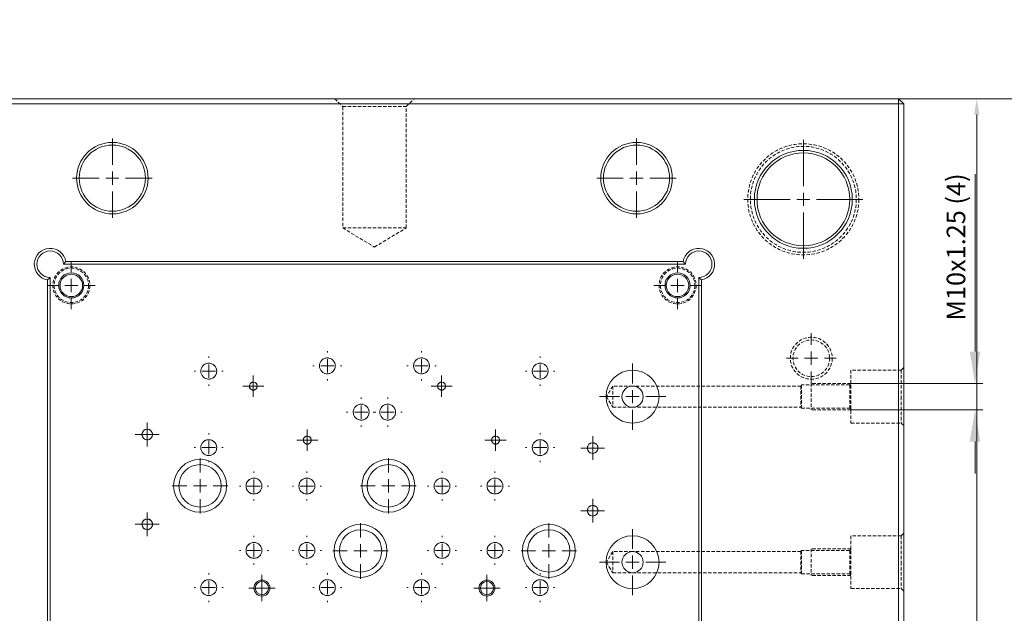
# Model space of a CAD drawing. Units: millimetres. Extents: x 0 to 1189, y 0 to 841.
# Drawn here: x 227 to 599, y 393 to 617 of the extents above; entities that cross this region are included whole.
import ezdxf

# ---------------------------------------------------------------- set-up
doc = ezdxf.new("R2010")
doc.units = ezdxf.units.MM
doc.header["$PDSIZE"] = -1
doc.linetypes.add('HIDDEN', pattern=[1.905, 1.27, -0.635])
doc.layers.add('KÍCH_THƯỚC', color=7, linetype='Continuous')
doc.layers.add('ĐƯỜNG_CƠ_BẢN', color=70, linetype='Continuous', lineweight=15)
doc.styles.add('BANVE1', font='tcvn 7284-2003r.ttf')
doc.dimstyles.new('TL 1 - 1', dxfattribs={"dimtxt": 3.5, "dimasz": 6, "dimexe": 1.5, "dimexo": 0, "dimgap": 1.5, "dimtad": 3, "dimdec": 1, "dimlfac": -1, "dimzin": 0, "dimdsep": 46, "dimtxsty": 'BANVE1', "dimcen": 0.09, "dimclrd": 183, "dimclre": 183, "dimclrt": 183, "dimaunit": 1, "dimadec": 0, "dimazin": 3, "dimtfac": 1, "dimtdec": 1, "dimtofl": 0, "dimtmove": 0, "dimatfit": 3, "dimfxl": 1, "dimtfillclr": 256, "dimtolj": 1, "dimtzin": 0, "dimlwd": 15, "dimlwe": 15, "dimarcsym": 0})

# ---------------------------------------------------------------- blocks, each defined once
blk = doc.blocks.new('SW_CENTERMARKSYMBOL_5')
at = {"layer": 'ĐƯỜNG_CƠ_BẢN', "color": 0}
for p, q in [((0, 5), (0, 12.5)), ((-5, 0), (-12.5, 0)), ((0, 0), (-2.5, 0)), ((0, 0), (0, 2.5)), ((0, 0), (0, -2.5)), ((0, 0), (2.5, 0)), ((5, 0), (12.5, 0)), ((0, -5), (0, -12.5))]:
    blk.add_line(p, q, dxfattribs=at)
blk = doc.blocks.new('SW_CENTERMARKSYMBOL_6')
at = {"layer": 'ĐƯỜNG_CƠ_BẢN', "color": 0}
for p, q in [((0, 5), (0, 12.5)), ((-5, 0), (-12.5, 0)), ((0, 0), (-2.5, 0)), ((0, 0), (0, 2.5)), ((0, 0), (0, -2.5)), ((0, 0), (2.5, 0)), ((5, 0), (12.5, 0)), ((0, -5), (0, -12.5))]:
    blk.add_line(p, q, dxfattribs=at)
blk = doc.blocks.new('SW_CENTERMARKSYMBOL_12')
at = {"layer": 'ĐƯỜNG_CƠ_BẢN', "color": 0}
for p, q in [((0, 5), (0, 22.5)), ((-5, 0), (-22.5, 0)), ((0, 0), (-2.5, 0)), ((0, 0), (0, 2.5)), ((0, 0), (0, -2.5)), ((0, 0), (2.5, 0)), ((5, 0), (22.5, 0)), ((0, -5), (0, -22.5))]:
    blk.add_line(p, q, dxfattribs=at)
blk = doc.blocks.new('SW_CENTERMARKSYMBOL_15')
at = {"layer": 'ĐƯỜNG_CƠ_BẢN', "color": 0}
for p, q in [((0, 5), (0, 15)), ((-5, 0), (-15, 0)), ((0, 0), (-2.5, 0)), ((0, 0), (0, 2.5)), ((0, 0), (0, -2.5)), ((0, 0), (2.5, 0)), ((5, 0), (15, 0)), ((0, -5), (0, -15))]:
    blk.add_line(p, q, dxfattribs=at)
blk = doc.blocks.new('SW_CENTERMARKSYMBOL_16')
at = {"layer": 'ĐƯỜNG_CƠ_BẢN', "color": 0}
for p, q in [((0, 5), (0, 15)), ((-5, 0), (-15, 0)), ((0, 0), (-2.5, 0)), ((0, 0), (0, 2.5)), ((0, 0), (0, -2.5)), ((0, 0), (2.5, 0)), ((5, 0), (15, 0)), ((0, -5), (0, -15))]:
    blk.add_line(p, q, dxfattribs=at)
blk = doc.blocks.new('SW_CENTERMARKSYMBOL_20')
at = {"layer": 'ĐƯỜNG_CƠ_BẢN', "color": 0}
for p, q in [((0, 5), (0, 9.42)), ((-5, 0), (-9.42, 0)), ((0, 0), (-2.5, 0)), ((0, 0), (0, 2.5)), ((0, 0), (0, -2.5)), ((0, 0), (2.5, 0)), ((5, 0), (9.42, 0)), ((0, -5), (0, -9.42))]:
    blk.add_line(p, q, dxfattribs=at)
blk = doc.blocks.new('SW_CENTERMARKSYMBOL_23')
at = {"layer": 'ĐƯỜNG_CƠ_BẢN', "color": 0}
for p, q in [((0, 5), (0, 10.5)), ((-5, 0), (-10.5, 0)), ((0, 0), (-2.5, 0)), ((0, 0), (0, 2.5)), ((0, 0), (0, -2.5)), ((0, 0), (2.5, 0)), ((5, 0), (10.5, 0)), ((0, -5), (0, -10.5))]:
    blk.add_line(p, q, dxfattribs=at)
blk = doc.blocks.new('SW_CENTERMARKSYMBOL_24')
at = {"layer": 'ĐƯỜNG_CƠ_BẢN', "color": 0}
for p, q in [((0, 5), (0, 10.5)), ((-5, 0), (-10.5, 0)), ((0, 0), (-2.5, 0)), ((0, 0), (0, 2.5)), ((0, 0), (0, -2.5)), ((0, 0), (2.5, 0)), ((5, 0), (10.5, 0)), ((0, -5), (0, -10.5))]:
    blk.add_line(p, q, dxfattribs=at)
blk = doc.blocks.new('SW_CENTERMARKSYMBOL_25')
at = {"layer": 'ĐƯỜNG_CƠ_BẢN', "color": 0}
for p, q in [((0, 5), (0, 10.5)), ((-5, 0), (-10.5, 0)), ((0, 0), (-2.5, 0)), ((0, 0), (0, 2.5)), ((0, 0), (0, -2.5)), ((0, 0), (2.5, 0)), ((5, 0), (10.5, 0)), ((0, -5), (0, -10.5))]:
    blk.add_line(p, q, dxfattribs=at)
blk = doc.blocks.new('SW_CENTERMARKSYMBOL_26')
at = {"layer": 'ĐƯỜNG_CƠ_BẢN', "color": 0}
for p, q in [((0, 5), (0, 10.5)), ((-5, 0), (-10.5, 0)), ((0, 0), (-2.5, 0)), ((0, 0), (0, 2.5)), ((0, 0), (0, -2.5)), ((0, 0), (2.5, 0)), ((5, 0), (10.5, 0)), ((0, -5), (0, -10.5))]:
    blk.add_line(p, q, dxfattribs=at)
blk = doc.blocks.new('SW_CENTERMARKSYMBOL_33')
at = {"layer": 'ĐƯỜNG_CƠ_BẢN', "color": 0}
for p, q in [((0, 2.5), (0, 5)), ((-2.5, 0), (-5, 0)), ((0, 0), (-2.5, 0)), ((0, 0), (0, 2.5)), ((0, 0), (0, -2.5)), ((0, 0), (2.5, 0)), ((2.5, 0), (5, 0)), ((0, -2.5), (0, -5))]:
    blk.add_line(p, q, dxfattribs=at)
blk = doc.blocks.new('SW_CENTERMARKSYMBOL_36')
at = {"layer": 'ĐƯỜNG_CƠ_BẢN', "color": 0}
for p, q in [((0, 2.5), (0, 5)), ((-2.5, 0), (-5, 0)), ((0, 0), (-2.5, 0)), ((0, 0), (0, 2.5)), ((0, 0), (0, -2.5)), ((0, 0), (2.5, 0)), ((2.5, 0), (5, 0)), ((0, -2.5), (0, -5))]:
    blk.add_line(p, q, dxfattribs=at)
blk = doc.blocks.new('SW_CENTERMARKSYMBOL_46')
at = {"layer": 'ĐƯỜNG_CƠ_BẢN', "color": 0}
for p, q in [((0, 5), (0, 9)), ((-5, 0), (-9, 0)), ((0, 0), (-2.5, 0)), ((0, 0), (0, 2.5)), ((0, 0), (0, -2.5)), ((0, 0), (2.5, 0)), ((5, 0), (9, 0)), ((0, -5), (0, -9))]:
    blk.add_line(p, q, dxfattribs=at)
blk = doc.blocks.new('SW_CENTERMARKSYMBOL_47')
at = {"layer": 'ĐƯỜNG_CƠ_BẢN', "color": 0}
for p, q in [((0, 5), (0, 9)), ((-5, 0), (-9, 0)), ((0, 0), (-2.5, 0)), ((0, 0), (0, 2.5)), ((0, 0), (0, -2.5)), ((0, 0), (2.5, 0)), ((5, 0), (9, 0)), ((0, -5), (0, -9))]:
    blk.add_line(p, q, dxfattribs=at)
blk = doc.blocks.new('SW_CENTERMARKSYMBOL_54')
at = {"layer": 'ĐƯỜNG_CƠ_BẢN', "color": 0}
for p, q in [((0, 5), (0, 5.5)), ((-5, 0), (-5.5, 0)), ((0, 0), (-2.5, 0)), ((0, 0), (0, 2.5)), ((0, 0), (0, -2.5)), ((0, 0), (2.5, 0)), ((5, 0), (5.5, 0)), ((0, -5), (0, -5.5))]:
    blk.add_line(p, q, dxfattribs=at)
blk = doc.blocks.new('SW_CENTERMARKSYMBOL_55')
at = {"layer": 'ĐƯỜNG_CƠ_BẢN', "color": 0}
for p, q in [((0, 5), (0, 5.5)), ((-5, 0), (-5.5, 0)), ((0, 0), (-2.5, 0)), ((0, 0), (0, 2.5)), ((0, 0), (0, -2.5)), ((0, 0), (2.5, 0)), ((5, 0), (5.5, 0)), ((0, -5), (0, -5.5))]:
    blk.add_line(p, q, dxfattribs=at)
blk = doc.blocks.new('SW_CENTERMARKSYMBOL_56')
at = {"layer": 'ĐƯỜNG_CƠ_BẢN', "color": 0}
for p, q in [((0, 5), (0, 5.5)), ((-5, 0), (-5.5, 0)), ((0, 0), (-2.5, 0)), ((0, 0), (0, 2.5)), ((0, 0), (0, -2.5)), ((0, 0), (2.5, 0)), ((5, 0), (5.5, 0)), ((0, -5), (0, -5.5))]:
    blk.add_line(p, q, dxfattribs=at)
blk = doc.blocks.new('SW_CENTERMARKSYMBOL_57')
at = {"layer": 'ĐƯỜNG_CƠ_BẢN', "color": 0}
for p, q in [((0, 5), (0, 5.5)), ((-5, 0), (-5.5, 0)), ((0, 0), (-2.5, 0)), ((0, 0), (0, 2.5)), ((0, 0), (0, -2.5)), ((0, 0), (2.5, 0)), ((5, 0), (5.5, 0)), ((0, -5), (0, -5.5))]:
    blk.add_line(p, q, dxfattribs=at)
blk = doc.blocks.new('SW_CENTERMARKSYMBOL_58')
at = {"layer": 'ĐƯỜNG_CƠ_BẢN', "color": 0}
for p, q in [((0, 5), (0, 5.5)), ((-5, 0), (-5.5, 0)), ((0, 0), (-2.5, 0)), ((0, 0), (0, 2.5)), ((0, 0), (0, -2.5)), ((0, 0), (2.5, 0)), ((5, 0), (5.5, 0)), ((0, -5), (0, -5.5))]:
    blk.add_line(p, q, dxfattribs=at)
blk = doc.blocks.new('SW_CENTERMARKSYMBOL_59')
at = {"layer": 'ĐƯỜNG_CƠ_BẢN', "color": 0}
for p, q in [((0, 5), (0, 5.5)), ((-5, 0), (-5.5, 0)), ((0, 0), (-2.5, 0)), ((0, 0), (0, 2.5)), ((0, 0), (0, -2.5)), ((0, 0), (2.5, 0)), ((5, 0), (5.5, 0)), ((0, -5), (0, -5.5))]:
    blk.add_line(p, q, dxfattribs=at)
blk = doc.blocks.new('SW_CENTERMARKSYMBOL_62')
at = {"layer": 'ĐƯỜNG_CƠ_BẢN', "color": 0}
for p, q in [((0, 2.5), (0, 4)), ((-2.5, 0), (-4, 0)), ((0, 0), (-2.5, 0)), ((0, 0), (0, 2.5)), ((0, 0), (0, -2.5)), ((0, 0), (2.5, 0)), ((2.5, 0), (4, 0)), ((0, -2.5), (0, -4))]:
    blk.add_line(p, q, dxfattribs=at)
blk = doc.blocks.new('SW_CENTERMARKSYMBOL_63')
at = {"layer": 'ĐƯỜNG_CƠ_BẢN', "color": 0}
for p, q in [((0, 2.5), (0, 4)), ((-2.5, 0), (-4, 0)), ((0, 0), (-2.5, 0)), ((0, 0), (0, 2.5)), ((0, 0), (0, -2.5)), ((0, 0), (2.5, 0)), ((2.5, 0), (4, 0)), ((0, -2.5), (0, -4))]:
    blk.add_line(p, q, dxfattribs=at)
blk = doc.blocks.new('SW_CENTERMARKSYMBOL_64')
at = {"layer": 'ĐƯỜNG_CƠ_BẢN', "color": 0}
for p, q in [((0, 2.5), (0, 4)), ((-2.5, 0), (-4, 0)), ((0, 0), (-2.5, 0)), ((0, 0), (0, 2.5)), ((0, 0), (0, -2.5)), ((0, 0), (2.5, 0)), ((2.5, 0), (4, 0)), ((0, -2.5), (0, -4))]:
    blk.add_line(p, q, dxfattribs=at)
blk = doc.blocks.new('SW_CENTERMARKSYMBOL_65')
at = {"layer": 'ĐƯỜNG_CƠ_BẢN', "color": 0}
for p, q in [((0, 2.5), (0, 4)), ((-2.5, 0), (-4, 0)), ((0, 0), (-2.5, 0)), ((0, 0), (0, 2.5)), ((0, 0), (0, -2.5)), ((0, 0), (2.5, 0)), ((2.5, 0), (4, 0)), ((0, -2.5), (0, -4))]:
    blk.add_line(p, q, dxfattribs=at)
blk = doc.blocks.new('SW_CENTERMARKSYMBOL_66')
at = {"layer": 'ĐƯỜNG_CƠ_BẢN', "color": 0}
for p, q in [((0, 2.5), (0, 4.5)), ((-2.5, 0), (-4.5, 0)), ((0, 0), (-2.5, 0)), ((0, 0), (0, 2.5)), ((0, 0), (0, -2.5)), ((0, 0), (2.5, 0)), ((2.5, 0), (4.5, 0)), ((0, -2.5), (0, -4.5))]:
    blk.add_line(p, q, dxfattribs=at)
blk = doc.blocks.new('SW_CENTERMARKSYMBOL_67')
at = {"layer": 'ĐƯỜNG_CƠ_BẢN', "color": 0}
for p, q in [((0, 2.5), (0, 4.5)), ((-2.5, 0), (-4.5, 0)), ((0, 0), (-2.5, 0)), ((0, 0), (0, 2.5)), ((0, 0), (0, -2.5)), ((0, 0), (2.5, 0)), ((2.5, 0), (4.5, 0)), ((0, -2.5), (0, -4.5))]:
    blk.add_line(p, q, dxfattribs=at)
blk = doc.blocks.new('SW_CENTERMARKSYMBOL_68')
at = {"layer": 'ĐƯỜNG_CƠ_BẢN', "color": 0}
for p, q in [((0, 2.5), (0, 4.5)), ((-2.5, 0), (-4.5, 0)), ((0, 0), (-2.5, 0)), ((0, 0), (0, 2.5)), ((0, 0), (0, -2.5)), ((0, 0), (2.5, 0)), ((2.5, 0), (4.5, 0)), ((0, -2.5), (0, -4.5))]:
    blk.add_line(p, q, dxfattribs=at)
blk = doc.blocks.new('SW_CENTERMARKSYMBOL_69')
at = {"layer": 'ĐƯỜNG_CƠ_BẢN', "color": 0}
for p, q in [((0, 2.5), (0, 4.5)), ((-2.5, 0), (-4.5, 0)), ((0, 0), (-2.5, 0)), ((0, 0), (0, 2.5)), ((0, 0), (0, -2.5)), ((0, 0), (2.5, 0)), ((2.5, 0), (4.5, 0)), ((0, -2.5), (0, -4.5))]:
    blk.add_line(p, q, dxfattribs=at)
blk = doc.blocks.new('SW_CENTERMARKSYMBOL_70')
at = {"layer": 'ĐƯỜNG_CƠ_BẢN', "color": 0}
for p, q in [((0, 5), (0, 5.5)), ((-5, 0), (-5.5, 0)), ((0, 0), (-2.5, 0)), ((0, 0), (0, 2.5)), ((0, 0), (0, -2.5)), ((0, 0), (2.5, 0)), ((5, 0), (5.5, 0)), ((0, -5), (0, -5.5))]:
    blk.add_line(p, q, dxfattribs=at)
blk = doc.blocks.new('SW_CENTERMARKSYMBOL_71')
at = {"layer": 'ĐƯỜNG_CƠ_BẢN', "color": 0}
for p, q in [((0, 5), (0, 5.5)), ((-5, 0), (-5.5, 0)), ((0, 0), (-2.5, 0)), ((0, 0), (0, 2.5)), ((0, 0), (0, -2.5)), ((0, 0), (2.5, 0)), ((5, 0), (5.5, 0)), ((0, -5), (0, -5.5))]:
    blk.add_line(p, q, dxfattribs=at)
blk = doc.blocks.new('SW_CENTERMARKSYMBOL_72')
at = {"layer": 'ĐƯỜNG_CƠ_BẢN', "color": 0}
for p, q in [((0, 5), (0, 5.5)), ((-5, 0), (-5.5, 0)), ((0, 0), (-2.5, 0)), ((0, 0), (0, 2.5)), ((0, 0), (0, -2.5)), ((0, 0), (2.5, 0)), ((5, 0), (5.5, 0)), ((0, -5), (0, -5.5))]:
    blk.add_line(p, q, dxfattribs=at)
blk = doc.blocks.new('SW_CENTERMARKSYMBOL_73')
at = {"layer": 'ĐƯỜNG_CƠ_BẢN', "color": 0}
for p, q in [((0, 5), (0, 5.5)), ((-5, 0), (-5.5, 0)), ((0, 0), (-2.5, 0)), ((0, 0), (0, 2.5)), ((0, 0), (0, -2.5)), ((0, 0), (2.5, 0)), ((5, 0), (5.5, 0)), ((0, -5), (0, -5.5))]:
    blk.add_line(p, q, dxfattribs=at)
blk = doc.blocks.new('SW_CENTERMARKSYMBOL_74')
at = {"layer": 'ĐƯỜNG_CƠ_BẢN', "color": 0}
for p, q in [((0, 5), (0, 5.5)), ((-5, 0), (-5.5, 0)), ((0, 0), (-2.5, 0)), ((0, 0), (0, 2.5)), ((0, 0), (0, -2.5)), ((0, 0), (2.5, 0)), ((5, 0), (5.5, 0)), ((0, -5), (0, -5.5))]:
    blk.add_line(p, q, dxfattribs=at)
blk = doc.blocks.new('SW_CENTERMARKSYMBOL_75')
at = {"layer": 'ĐƯỜNG_CƠ_BẢN', "color": 0}
for p, q in [((0, 5), (0, 5.5)), ((-5, 0), (-5.5, 0)), ((0, 0), (-2.5, 0)), ((0, 0), (0, 2.5)), ((0, 0), (0, -2.5)), ((0, 0), (2.5, 0)), ((5, 0), (5.5, 0)), ((0, -5), (0, -5.5))]:
    blk.add_line(p, q, dxfattribs=at)
blk = doc.blocks.new('SW_CENTERMARKSYMBOL_76')
at = {"layer": 'ĐƯỜNG_CƠ_BẢN', "color": 0}
for p, q in [((0, 5), (0, 5.5)), ((-5, 0), (-5.5, 0)), ((0, 0), (-2.5, 0)), ((0, 0), (0, 2.5)), ((0, 0), (0, -2.5)), ((0, 0), (2.5, 0)), ((5, 0), (5.5, 0)), ((0, -5), (0, -5.5))]:
    blk.add_line(p, q, dxfattribs=at)
blk = doc.blocks.new('SW_CENTERMARKSYMBOL_77')
at = {"layer": 'ĐƯỜNG_CƠ_BẢN', "color": 0}
for p, q in [((0, 5), (0, 5.5)), ((-5, 0), (-5.5, 0)), ((0, 0), (-2.5, 0)), ((0, 0), (0, 2.5)), ((0, 0), (0, -2.5)), ((0, 0), (2.5, 0)), ((5, 0), (5.5, 0)), ((0, -5), (0, -5.5))]:
    blk.add_line(p, q, dxfattribs=at)
blk = doc.blocks.new('SW_CENTERMARKSYMBOL_78')
at = {"layer": 'ĐƯỜNG_CƠ_BẢN', "color": 0}
for p, q in [((0, 5), (0, 5.5)), ((-5, 0), (-5.5, 0)), ((0, 0), (-2.5, 0)), ((0, 0), (0, 2.5)), ((0, 0), (0, -2.5)), ((0, 0), (2.5, 0)), ((5, 0), (5.5, 0)), ((0, -5), (0, -5.5))]:
    blk.add_line(p, q, dxfattribs=at)
blk = doc.blocks.new('SW_CENTERMARKSYMBOL_79')
at = {"layer": 'ĐƯỜNG_CƠ_BẢN', "color": 0}
for p, q in [((0, 5), (0, 5.5)), ((-5, 0), (-5.5, 0)), ((0, 0), (-2.5, 0)), ((0, 0), (0, 2.5)), ((0, 0), (0, -2.5)), ((0, 0), (2.5, 0)), ((5, 0), (5.5, 0)), ((0, -5), (0, -5.5))]:
    blk.add_line(p, q, dxfattribs=at)
blk = doc.blocks.new('SW_CENTERMARKSYMBOL_80')
at = {"layer": 'ĐƯỜNG_CƠ_BẢN', "color": 0}
for p, q in [((0, 5), (0, 5.5)), ((-5, 0), (-5.5, 0)), ((0, 0), (-2.5, 0)), ((0, 0), (0, 2.5)), ((0, 0), (0, -2.5)), ((0, 0), (2.5, 0)), ((5, 0), (5.5, 0)), ((0, -5), (0, -5.5))]:
    blk.add_line(p, q, dxfattribs=at)
blk = doc.blocks.new('SW_CENTERMARKSYMBOL_81')
at = {"layer": 'ĐƯỜNG_CƠ_BẢN', "color": 0}
for p, q in [((0, 5), (0, 5.5)), ((-5, 0), (-5.5, 0)), ((0, 0), (-2.5, 0)), ((0, 0), (0, 2.5)), ((0, 0), (0, -2.5)), ((0, 0), (2.5, 0)), ((5, 0), (5.5, 0)), ((0, -5), (0, -5.5))]:
    blk.add_line(p, q, dxfattribs=at)
blk = doc.blocks.new('SW_CENTERMARKSYMBOL_82')
at = {"layer": 'ĐƯỜNG_CƠ_BẢN', "color": 0}
for p, q in [((0, 5), (0, 5.5)), ((-5, 0), (-5.5, 0)), ((0, 0), (-2.5, 0)), ((0, 0), (0, 2.5)), ((0, 0), (0, -2.5)), ((0, 0), (2.5, 0)), ((5, 0), (5.5, 0)), ((0, -5), (0, -5.5))]:
    blk.add_line(p, q, dxfattribs=at)
blk = doc.blocks.new('SW_CENTERMARKSYMBOL_83')
at = {"layer": 'ĐƯỜNG_CƠ_BẢN', "color": 0}
for p, q in [((0, 5), (0, 5.5)), ((-5, 0), (-5.5, 0)), ((0, 0), (-2.5, 0)), ((0, 0), (0, 2.5)), ((0, 0), (0, -2.5)), ((0, 0), (2.5, 0)), ((5, 0), (5.5, 0)), ((0, -5), (0, -5.5))]:
    blk.add_line(p, q, dxfattribs=at)
blk = doc.blocks.new('*D119')
at = {"layer": 'Defpoints', "color": 0}
for p in [(540.9, 479.75), (540.9, 469.75), (587.76, 469.75)]:
    blk.add_point(p, dxfattribs=at)
at = {"layer": 'KÍCH_THƯỚC', "color": 183, "lineweight": 15}
for p, q in [((587.76, 491.75), (587.76, 558.75)), ((540.9, 479.75), (590.76, 479.75)), ((540.9, 469.75), (590.76, 469.75)), ((587.76, 457.75), (587.76, 445.75))]:
    blk.add_line(p, q, dxfattribs=at)
at = {"layer": 'KÍCH_THƯỚC', "color": 183}
for points in [[(585.76, 491.75), (589.76, 491.75), (587.76, 479.75)], [(585.76, 457.75), (589.76, 457.75), (587.76, 469.75)]]:
    blk.add_solid(points, dxfattribs=at)
at = {"layer": 'KÍCH_THƯỚC', "color": 183, "insert": (580.56, 531.25), "char_height": 7, "attachment_point": 5, "rotation": 90, "style": 'BANVE1'}
blk.add_mtext('\\A1;M10x1.25 (4)', dxfattribs=at)
blk = doc.blocks.new('*D121')
at = {"layer": 'Defpoints', "color": 0}
for p in [(188.12, 487.8), (203.69, 490.7), (360.9, 356.25), (160.9, 139.25), (160.9, 76.86)]:
    blk.add_point(p, dxfattribs=at)
at = {"layer": 'KÍCH_THƯỚC', "color": 183, "lineweight": 15}
for p, q in [((195.72, 489.25), (196.08, 489.25)), ((195.9, 489.07), (195.9, 489.43)), ((84.28, 468.47), (176.32, 485.6)), ((360.9, 356.25), (360.9, 75.36)), ((160.9, 139.25), (160.9, 75.36)), ((354.9, 76.86), (166.9, 76.86))]:
    blk.add_line(p, q, dxfattribs=at)
at = {"layer": 'KÍCH_THƯỚC', "color": 183}
for points in [[(175.95, 487.57), (176.69, 483.64), (188.12, 487.8)], [(166.9, 77.86), (166.9, 75.86), (160.9, 76.86)], [(354.9, 77.86), (354.9, 75.86), (360.9, 76.86)]]:
    blk.add_solid(points, dxfattribs=at)
at = {"layer": 'KÍCH_THƯỚC', "color": 183, "insert": (102.43, 479.17), "char_height": 7, "attachment_point": 5, "rotation": 10.5467, "style": 'BANVE1'}
blk.add_mtext('\\A1;M16x2(6)', dxfattribs=at)
at = {"layer": 'KÍCH_THƯỚC', "color": 183, "insert": (260.9, 80.11), "char_height": 3.5, "attachment_point": 5, "style": 'BANVE1'}
blk.add_mtext('\\A1;200.0', dxfattribs=at)
blk = doc.blocks.new('*D123')
at = {"layer": 'Defpoints', "color": 0}
for p in [(558.9, 587.25), (367.9, 362.25), (656.18, 362.25)]:
    blk.add_point(p, dxfattribs=at)
at = {"layer": 'KÍCH_THƯỚC', "color": 183, "lineweight": 15}
for p, q in [((558.9, 587.25), (657.68, 587.25)), ((656.18, 581.25), (656.18, 368.25)), ((367.9, 362.25), (657.68, 362.25))]:
    blk.add_line(p, q, dxfattribs=at)
at = {"layer": 'KÍCH_THƯỚC', "color": 183}
for points in [[(655.18, 581.25), (657.18, 581.25), (656.18, 587.25)], [(655.18, 368.25), (657.18, 368.25), (656.18, 362.25)]]:
    blk.add_solid(points, dxfattribs=at)
at = {"layer": 'KÍCH_THƯỚC', "color": 183, "insert": (652.93, 474.75), "char_height": 3.5, "attachment_point": 5, "rotation": 90, "style": 'BANVE1'}
blk.add_mtext('\\A1;225.0', dxfattribs=at)
blk = doc.blocks.new('*D124')
at = {"layer": 'Defpoints', "color": 0}
for p in [(558.9, 587.25), (558.9, 137.25), (588.42, 137.25)]:
    blk.add_point(p, dxfattribs=at)
at = {"layer": 'KÍCH_THƯỚC', "color": 183, "lineweight": 15}
for p, q in [((558.9, 587.25), (589.92, 587.25)), ((588.42, 581.25), (588.42, 143.25)), ((558.9, 137.25), (589.92, 137.25))]:
    blk.add_line(p, q, dxfattribs=at)
at = {"layer": 'KÍCH_THƯỚC', "color": 183}
for points in [[(587.42, 581.25), (589.42, 581.25), (588.42, 587.25)], [(587.42, 143.25), (589.42, 143.25), (588.42, 137.25)]]:
    blk.add_solid(points, dxfattribs=at)
at = {"layer": 'KÍCH_THƯỚC', "color": 183, "insert": (585.17, 362.25), "char_height": 3.5, "attachment_point": 5, "rotation": 90, "style": 'BANVE1'}
blk.add_mtext('\\A1;450.0', dxfattribs=at)
blk = doc.blocks.new('*D127')
at = {"layer": 'Defpoints', "color": 0}
for p in [(594.21, 734), (675.7, 734), (641.78, 662), (249.69, 210.45), (243.12, 205.05)]:
    blk.add_point(p, dxfattribs=at)
at = {"layer": 'KÍCH_THƯỚC', "color": 183, "lineweight": 15}
for p, q in [((675.7, 734), (592.71, 734)), ((594.21, 668), (594.21, 728)), ((641.78, 662), (592.71, 662)), ((267.77, 225.3), (254.33, 214.25)), ((246.31, 207.75), (246.49, 207.75)), ((246.4, 207.66), (246.4, 207.84))]:
    blk.add_line(p, q, dxfattribs=at)
at = {"layer": 'KÍCH_THƯỚC', "color": 183}
for points in [[(593.21, 728), (595.21, 728), (594.21, 734)], [(593.21, 668), (595.21, 668), (594.21, 662)], [(253.69, 215.03), (254.96, 213.48), (249.69, 210.45)]]:
    blk.add_solid(points, dxfattribs=at)
at = {"layer": 'KÍCH_THƯỚC', "color": 183, "char_height": 3.5, "attachment_point": 5, "style": 'BANVE1'}
for s, insert, rotation in [('\\A1;72.0', (590.96, 698), 90), ('\\A1;∅8.5', (261.31, 224.19), 39.3883)]:
    blk.add_mtext(s, dxfattribs=dict(at, insert=insert, rotation=rotation))

msp = doc.modelspace()

# ---------------------------------------------------------------- linework, layer by layer
at = {"color": 7, "linetype": 'Continuous', "lineweight": 15}
for p, q in [((162.9045, 587.2498), (558.9045, 587.2498)), ((558.9045, 585.2498), (162.9045, 585.2498)), ((558.9045, 587.2498), (558.9045, 585.2498)), ((558.9045, 587.2498), (560.9045, 585.2498)), ((558.9045, 384.2498), (558.9045, 585.2498)), ((558.9045, 585.2498), (560.9045, 585.2498)), ((560.9045, 585.2498), (560.9045, 382.2498)), ((478.4045, 524.7498), (243.4045, 524.7498)), ((244.3206, 525.7498), (477.4885, 525.7498)), ((237.4045, 205.6659), (237.4045, 518.8337)), ((238.4045, 519.7498), (238.4045, 204.7498)), ((483.4045, 204.7498), (483.4045, 519.7498)), ((484.4045, 518.8337), (484.4045, 205.6659))]:
    msp.add_line(p, q, dxfattribs=at)
at = {"color": 7, "linetype": 'HIDDEN', "lineweight": 0}
for p, q in [((345.9045, 587.2498), (348.9045, 584.2498)), ((348.9045, 584.2498), (372.9045, 584.2498)), ((348.9045, 584.2498), (348.9045, 538.4601)), ((372.9045, 584.2498), (375.9045, 587.2498)), ((372.9045, 538.4601), (372.9045, 584.2498)), ((348.9045, 538.4601), (372.9045, 538.4601)), ((348.9045, 538.4601), (360.9045, 531.2498)), ((360.9045, 531.2498), (372.9045, 538.4601)), ((540.9045, 484.7498), (540.9045, 464.7498)), ((559.9045, 484.7498), (540.9045, 484.7498)), ((560.9045, 485.7498), (559.9045, 484.7498)), ((559.9045, 484.7498), (559.9045, 474.7498)), ((450.9045, 478.7498), (448.5011, 474.7498)), ((450.9045, 478.7498), (450.9045, 470.7498)), ((458.4045, 478.7498), (450.9045, 478.7498)), ((521.9142, 478.7498), (458.4045, 478.7498)), ((522.1545, 479.1498), (521.9142, 478.7498)), ((521.9142, 478.7498), (521.9142, 470.7498)), ((522.1545, 479.1498), (522.1545, 470.3498)), ((540.4045, 479.1498), (522.1545, 479.1498)), ((540.9045, 479.7498), (525.9045, 479.7498)), ((525.9045, 479.7498), (525.9045, 469.7498)), ((540.9045, 479.6498), (540.4045, 479.1498)), ((540.4045, 479.1498), (540.4045, 470.3498)), ((448.5011, 474.7498), (450.9045, 470.7498)), ((559.9045, 474.7498), (559.9045, 464.7498)), ((450.9045, 470.7498), (458.4045, 470.7498)), ((458.4045, 470.7498), (521.9142, 470.7498)), ((521.9142, 470.7498), (522.1545, 470.3498)), ((522.1545, 470.3498), (540.4045, 470.3498)), ((540.9045, 469.7498), (525.9045, 469.7498)), ((540.4045, 470.3498), (540.9045, 469.8498)), ((540.9045, 464.7498), (559.9045, 464.7498)), ((559.9045, 464.7498), (560.9045, 463.7498)), ((540.9045, 422.2498), (540.9045, 402.2498)), ((559.9045, 422.2498), (540.9045, 422.2498)), ((560.9045, 423.2498), (559.9045, 422.2498)), ((559.9045, 422.2498), (559.9045, 412.2498)), ((522.1545, 416.6498), (521.9142, 416.2498)), ((522.1545, 416.6498), (522.1545, 407.8498)), ((540.4045, 416.6498), (522.1545, 416.6498)), ((540.9045, 417.2498), (525.9045, 417.2498)), ((525.9045, 417.2498), (525.9045, 407.2498)), ((540.9045, 417.1498), (540.4045, 416.6498)), ((540.4045, 416.6498), (540.4045, 407.8498)), ((450.9045, 416.2498), (448.5011, 412.2498)), ((450.9045, 416.2498), (450.9045, 408.2498)), ((458.4045, 416.2498), (450.9045, 416.2498)), ((521.9142, 416.2498), (458.4045, 416.2498)), ((521.9142, 416.2498), (521.9142, 408.2498)), ((448.5011, 412.2498), (450.9045, 408.2498)), ((559.9045, 412.2498), (559.9045, 402.2498)), ((450.9045, 408.2498), (458.4045, 408.2498)), ((458.4045, 408.2498), (521.9142, 408.2498)), ((521.9142, 408.2498), (522.1545, 407.8498)), ((522.1545, 407.8498), (540.4045, 407.8498)), ((540.9045, 407.2498), (525.9045, 407.2498)), ((540.4045, 407.8498), (540.9045, 407.3498)), ((540.9045, 402.2498), (559.9045, 402.2498)), ((559.9045, 402.2498), (560.9045, 401.2498))]:
    msp.add_line(p, q, dxfattribs=at)
at = {"color": 7, "linetype": 'Continuous', "lineweight": 15}
for centre, radius in [((261.9045, 557.2498), 13.5), ((261.9045, 557.2498), 12.5), ((459.9045, 557.2498), 13.5), ((459.9045, 557.2498), 12.5), ((522.9045, 549.2498), 18.5), ((522.9045, 549.2498), 17.5), ((246.4045, 516.7498), 4.75), ((246.4045, 516.7498), 4.25), ((475.4045, 516.7498), 4.75), ((475.4045, 516.7498), 4.25), ((298.3185, 484.3678), 2.9967), ((343.1245, 486.3678), 2.9967), ((378.6845, 486.3678), 2.9967), ((423.4905, 484.3678), 2.9967), ((458.4045, 474.7498), 10), ((315.1525, 478.7198), 1.4967), ((386.2725, 478.7198), 1.4967), ((458.4045, 474.7498), 4), ((355.9045, 468.8998), 2.9967), ((365.9045, 468.8998), 2.9967), ((275.0785, 460.4508), 1.9967), ((298.3185, 455.4998), 2.9967), ((335.5365, 458.3358), 1.4967), ((406.6565, 458.3358), 1.4967), ((423.4905, 455.4998), 2.9967), ((443.3485, 455.3318), 1.9967), ((295.0445, 441.0743), 10), ((366.1645, 441.0743), 10), ((295.0445, 441.0743), 8), ((366.1645, 441.0743), 8), ((315.3885, 440.9848), 2.9967), ((335.3885, 440.9848), 2.9967), ((386.4205, 440.9848), 2.9967), ((406.4205, 440.9848), 2.9967), ((443.3485, 431.6678), 1.9967), ((275.0785, 426.5488), 1.9967), ((355.6446, 416.513), 10), ((355.6446, 416.513), 8), ((426.7646, 416.513), 10), ((426.7646, 416.513), 8), ((458.4045, 412.2498), 10), ((315.3885, 416.6888), 2.9967), ((335.3885, 416.6888), 2.9967), ((386.4205, 416.6888), 2.9967), ((406.4205, 416.6888), 2.9967), ((458.4045, 412.2498), 4), ((298.3185, 402.6318), 2.9967), ((318.4045, 402.4617), 3), ((343.1245, 402.6318), 2.9967), ((378.6845, 402.6318), 2.9967), ((403.4045, 402.4617), 3), ((423.4905, 402.6318), 2.9967), ((318.4045, 402.4617), 2.5), ((403.4045, 402.4617), 2.5)]:
    msp.add_circle(centre, radius, dxfattribs=at)
at = {"color": 7, "linetype": 'HIDDEN', "lineweight": 0}
for centre, radius in [((522.9045, 549.2498), 21), ((522.9045, 549.2498), 20), ((246.4045, 516.7498), 7), ((246.4045, 516.7498), 6.5), ((475.4045, 516.7498), 7), ((475.4045, 516.7498), 6.5), ((525.9045, 489.2498), 7.92), ((525.9045, 489.2498), 6.92), ((298.3185, 484.3678), 3), ((343.1245, 486.3678), 3), ((378.6845, 486.3678), 3), ((423.4905, 484.3678), 3), ((315.1525, 478.7198), 1.5), ((386.2725, 478.7198), 1.5), ((355.9045, 468.8998), 3), ((365.9045, 468.8998), 3), ((275.0785, 460.4508), 2), ((298.3185, 455.4998), 3), ((335.5365, 458.3358), 1.5), ((406.6565, 458.3358), 1.5), ((423.4905, 455.4998), 3), ((443.3485, 455.3318), 2), ((315.3885, 440.9848), 3), ((335.3885, 440.9848), 3), ((386.4205, 440.9848), 3), ((406.4205, 440.9848), 3), ((443.3485, 431.6678), 2), ((275.0785, 426.5488), 2), ((315.3885, 416.6888), 3), ((335.3885, 416.6888), 3), ((386.4205, 416.6888), 3), ((406.4205, 416.6888), 3), ((298.3185, 402.6318), 3), ((343.1245, 402.6318), 3), ((378.6845, 402.6318), 3), ((423.4905, 402.6318), 3)]:
    msp.add_circle(centre, radius, dxfattribs=at)
at = {"color": 7, "linetype": 'Continuous', "lineweight": 15}
for centre, radius, start, end in [((238.4045, 524.7498), 6, 9.594068, 260.405932), ((238.4045, 524.7498), 5, 0, 270), ((483.4045, 524.7498), 6, 279.594068, 170.405932), ((483.4045, 524.7498), 5, 270, 180)]:
    msp.add_arc(centre, radius, start, end, dxfattribs=at)
for points in [[(244.3206, 525.7498), (244.0323, 525.4087), (243.7291, 525.0743), (243.4045, 524.7498)], [(477.4885, 525.7498), (477.7768, 525.4087), (478.08, 525.0743), (478.4045, 524.7498)], [(238.4045, 519.7498), (238.08, 519.4253), (237.7457, 519.122), (237.4045, 518.8337)], [(484.4045, 518.8337), (484.0634, 519.122), (483.7291, 519.4253), (483.4045, 519.7498)]]:
    msp.add_open_spline(points, degree=3, dxfattribs=at)

# ---------------------------------------------------------------- block references
at = {"layer": 'ĐƯỜNG_CƠ_BẢN'}
for name, p in [('SW_CENTERMARKSYMBOL_15', (261.9045, 557.2498)), ('SW_CENTERMARKSYMBOL_16', (459.9045, 557.2498)), ('SW_CENTERMARKSYMBOL_12', (522.9045, 549.2498)), ('SW_CENTERMARKSYMBOL_47', (246.4045, 516.7498)), ('SW_CENTERMARKSYMBOL_46', (475.4045, 516.7498)), ('SW_CENTERMARKSYMBOL_20', (525.9045, 489.2498)), ('SW_CENTERMARKSYMBOL_74', (343.1245, 486.3678)), ('SW_CENTERMARKSYMBOL_75', (378.6845, 486.3678)), ('SW_CENTERMARKSYMBOL_70', (298.3185, 484.3678)), ('SW_CENTERMARKSYMBOL_77', (423.4905, 484.3678)), ('SW_CENTERMARKSYMBOL_5', (458.4045, 474.7498)), ('SW_CENTERMARKSYMBOL_65', (315.1525, 478.7198)), ('SW_CENTERMARKSYMBOL_63', (386.2725, 478.7198)), ('SW_CENTERMARKSYMBOL_73', (355.9045, 468.8998)), ('SW_CENTERMARKSYMBOL_72', (365.9045, 468.8998)), ('SW_CENTERMARKSYMBOL_69', (275.0785, 460.4508)), ('SW_CENTERMARKSYMBOL_64', (335.5365, 458.3358)), ('SW_CENTERMARKSYMBOL_62', (406.6565, 458.3358)), ('SW_CENTERMARKSYMBOL_71', (298.3185, 455.4998)), ('SW_CENTERMARKSYMBOL_76', (423.4905, 455.4998)), ('SW_CENTERMARKSYMBOL_67', (443.3485, 455.3318)), ('SW_CENTERMARKSYMBOL_23', (295.0445, 441.0743)), ('SW_CENTERMARKSYMBOL_24', (366.1645, 441.0743)), ('SW_CENTERMARKSYMBOL_79', (315.3885, 440.9848)), ('SW_CENTERMARKSYMBOL_78', (335.3885, 440.9848)), ('SW_CENTERMARKSYMBOL_82', (386.4205, 440.9848)), ('SW_CENTERMARKSYMBOL_81', (406.4205, 440.9848)), ('SW_CENTERMARKSYMBOL_66', (443.3485, 431.6678)), ('SW_CENTERMARKSYMBOL_68', (275.0785, 426.5488)), ('SW_CENTERMARKSYMBOL_25', (355.6446, 416.513)), ('SW_CENTERMARKSYMBOL_26', (426.7646, 416.513)), ('SW_CENTERMARKSYMBOL_6', (458.4045, 412.2498)), ('SW_CENTERMARKSYMBOL_80', (315.3885, 416.6888)), ('SW_CENTERMARKSYMBOL_83', (335.3885, 416.6888)), ('SW_CENTERMARKSYMBOL_54', (386.4205, 416.6888)), ('SW_CENTERMARKSYMBOL_55', (406.4205, 416.6888)), ('SW_CENTERMARKSYMBOL_56', (298.3185, 402.6318)), ('SW_CENTERMARKSYMBOL_33', (318.4045, 402.4617)), ('SW_CENTERMARKSYMBOL_57', (343.1245, 402.6318)), ('SW_CENTERMARKSYMBOL_58', (378.6845, 402.6318)), ('SW_CENTERMARKSYMBOL_36', (403.4045, 402.4617)), ('SW_CENTERMARKSYMBOL_59', (423.4905, 402.6318))]:
    msp.add_blockref(name, p, dxfattribs=at)

# ---------------------------------------------------------------- dimensions: what is measured, and where the dimension line sits
at = {"layer": 'KÍCH_THƯỚC'}
for base, p1, p2, picture, middle in [((594.2122, 733.9987), (641.7758, 661.9987), (675.698, 733.9987), '*D127', (590.9622, 697.9987)), ((656.1772, 362.2498), (558.9045, 587.2498), (367.9045, 362.2498), '*D123', (652.9272, 474.7498)), ((588.4196, 137.2498), (558.9045, 587.2498), (558.9045, 137.2498), '*D124', (585.1696, 362.2498))]:
    dim = msp.add_linear_dim(base=base, p1=p1, p2=p2, angle=90, dimstyle='TL 1 - 1', dxfattribs=at)
    dim.commit()
    dim.dimension.update_dxf_attribs({"geometry": picture, "text_midpoint": middle})
dim = msp.add_diameter_dim_2p(p1=(243.1199, 205.0529), p2=(249.6892, 210.4467), dimstyle='TL 1 - 1', dxfattribs=at)
dim.commit()
dim.dimension.update_dxf_attribs({"geometry": '*D127', "text_midpoint": (261.3065, 224.1905)})
dim = msp.add_linear_dim(base=(587.7614, 469.7498), p1=(540.9045, 479.7498), p2=(540.9045, 469.7498), angle=90, dimstyle='TL 1 - 1', override={"dimscale": 2, "dimdec": 0, "dimpost": 'M<>x1.25 (4)'}, dxfattribs=at)
dim.commit()
dim.dimension.update_dxf_attribs({"geometry": '*D119', "text_midpoint": (587.7614, 531.2498), "dimtype": 160})
dim = msp.add_linear_dim(base=(160.9045, 76.8559), p1=(360.9045, 356.2498), p2=(160.9045, 139.2498), dimstyle='TL 1 - 1', dxfattribs=at)
dim.commit()
dim.dimension.update_dxf_attribs({"geometry": '*D121', "text_midpoint": (260.9045, 80.1059)})

doc.saveas('drawing.dxf')
